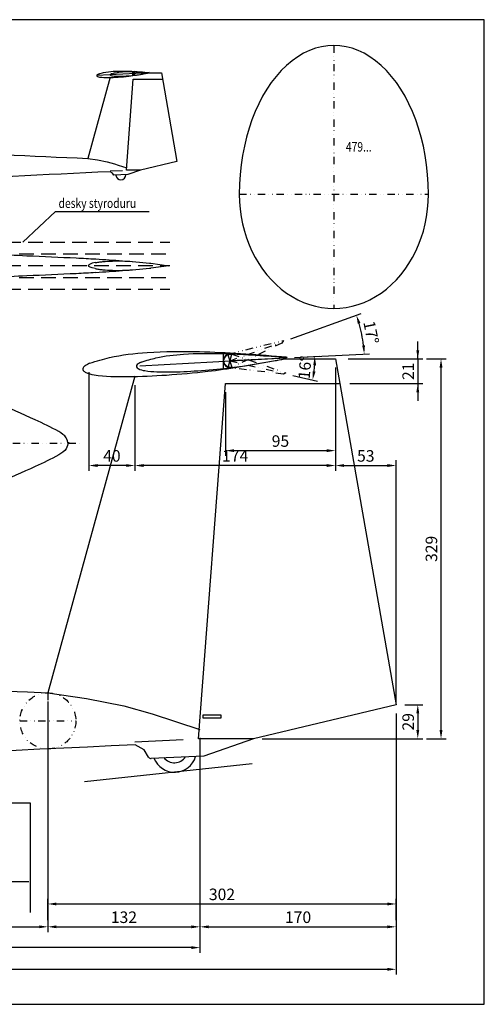
# Model space of a CAD drawing. Units: millimetres. Extents: x -38736 to -36440, y -46985 to -45224.
# Drawn here: x -36847 to -36444, y -46078 to -45224 of the extents above; entities that cross this region are included whole.
import ezdxf

# ---------------------------------------------------------------- set-up
doc = ezdxf.new("R2010")
doc.units = ezdxf.units.MM
doc.header["$LTSCALE"] = 20
doc.linetypes.add('Divide2', pattern=[15.875, 6.35, -3.175, 0, -3.175, 0, -3.175])
doc.linetypes.add('HIDDEN', pattern=[9.525, 6.35, -3.175])
doc.layers.add('Hladina1', color=7, linetype='Continuous')
doc.styles.get("Standard").update_dxf_attribs({"font": 'simplex.shx', "width": 0.8})
doc.dimstyles.new('Aec-Arch-M-50', dxfattribs={"dimscale": 50, "dimtxt": 2, "dimasz": 1.5, "dimexe": 0.9, "dimexo": 1.5, "dimgap": 0.666, "dimtad": 1, "dimdec": 0, "dimzin": 11, "dimdsep": 46, "dimtxsty": 'Standard', "dimblk": 'ARCHTICK', "dimcen": 2, "dimdle": 0.9, "dimazin": 2, "dimtfac": 0.75, "dimtdec": 0, "dimtix": 1, "dimtmove": 2, "dimatfit": 2, "dimfxl": 1, "dimtolj": 1, "dimtzin": 0, "dimarcsym": 0})

# ---------------------------------------------------------------- blocks, each defined once
blk = doc.blocks.new('*D49')
at = {"color": 2, "lineweight": -2}
for p, q in [((-36502.05, -45518.55), (-36502.05, -45503.55)), ((-36562.44, -45518.55), (-36497.55, -45518.55)), ((-36502.05, -45518.55), (-36502.05, -45539.93)), ((-36560.91, -45539.93), (-36497.55, -45539.93)), ((-36502.05, -45539.93), (-36502.05, -45554.93))]:
    blk.add_line(p, q, dxfattribs=at)
at = {"color": 2}
for points in [[(-36503.3, -45511.05), (-36500.8, -45511.05), (-36502.05, -45518.55)], [(-36500.8, -45547.43), (-36503.3, -45547.43), (-36502.05, -45539.93)]]:
    blk.add_solid(points, dxfattribs=at)
at = {"layer": 'Defpoints', "color": 0}
for p in [(-36569.94, -45518.55), (-36568.41, -45539.93), (-36502.05, -45539.93)]:
    blk.add_point(p, dxfattribs=at)
at = {"color": 0, "insert": (-36510.38, -45529.24), "char_height": 10, "attachment_point": 5, "rotation": 90}
blk.add_mtext('\\A1;21', dxfattribs=at)
blk = doc.blocks.new('*D50')
at = {"color": 2, "lineweight": -2}
for p, q in [((-36573.41, -45603.46), (-36573.41, -45606.46)), ((-36520.81, -45815.98), (-36520.81, -45606.46)), ((-36565.91, -45610.96), (-36528.31, -45610.96))]:
    blk.add_line(p, q, dxfattribs=at)
at = {"color": 2}
for points in [[(-36565.91, -45609.71), (-36565.91, -45612.21), (-36573.41, -45610.96)], [(-36528.31, -45612.21), (-36528.31, -45609.71), (-36520.81, -45610.96)]]:
    blk.add_solid(points, dxfattribs=at)
at = {"layer": 'Defpoints', "color": 0}
for p in [(-36573.41, -45610.96), (-36520.81, -45610.96), (-36520.81, -45823.48)]:
    blk.add_point(p, dxfattribs=at)
at = {"color": 0, "insert": (-36547.11, -45602.63), "char_height": 10, "attachment_point": 5}
blk.add_mtext('\\A1;53', dxfattribs=at)
blk = doc.blocks.new('*D51')
at = {"color": 2, "lineweight": -2}
for p, q in [((-36494.55, -45518.55), (-36477.39, -45518.55)), ((-36481.89, -45840.45), (-36481.89, -45526.05)), ((-36494.55, -45847.95), (-36477.39, -45847.95))]:
    blk.add_line(p, q, dxfattribs=at)
at = {"color": 2}
for points in [[(-36480.64, -45526.05), (-36483.14, -45526.05), (-36481.89, -45518.55)], [(-36483.14, -45840.45), (-36480.64, -45840.45), (-36481.89, -45847.95)]]:
    blk.add_solid(points, dxfattribs=at)
at = {"layer": 'Defpoints', "color": 0}
for p in [(-36502.05, -45518.55), (-36481.89, -45518.55), (-36502.05, -45847.95)]:
    blk.add_point(p, dxfattribs=at)
at = {"color": 0, "insert": (-36490.22, -45683.25), "char_height": 10, "attachment_point": 5, "rotation": 90}
blk.add_mtext('\\A1;329', dxfattribs=at)
blk = doc.blocks.new('*D52')
at = {"color": 2, "lineweight": -2}
for p, q in [((-36690.86, -45847.26), (-36690.86, -46033.54)), ((-38414.41, -45904.16), (-38414.41, -46033.54)), ((-36698.36, -46029.04), (-38406.91, -46029.04))]:
    blk.add_line(p, q, dxfattribs=at)
at = {"color": 2}
for points in [[(-38406.91, -46027.79), (-38406.91, -46030.29), (-38414.41, -46029.04)], [(-36698.36, -46030.29), (-36698.36, -46027.79), (-36690.86, -46029.04)]]:
    blk.add_solid(points, dxfattribs=at)
at = {"layer": 'Defpoints', "color": 0}
for p in [(-36690.86, -45839.76), (-38414.41, -45896.66), (-38414.41, -46029.04)]:
    blk.add_point(p, dxfattribs=at)
at = {"color": 0, "insert": (-37552.63, -46020.71), "char_height": 10, "attachment_point": 5}
blk.add_mtext('\\A1;1724', dxfattribs=at)
blk = doc.blocks.new('*D20')
at = {"color": 2, "lineweight": -2}
for p, q in [((-36822.77, -45815.66), (-36822.77, -46015.53)), ((-36690.86, -45847.26), (-36690.86, -46015.53)), ((-36815.27, -46011.03), (-36698.36, -46011.03))]:
    blk.add_line(p, q, dxfattribs=at)
at = {"color": 2}
for points in [[(-36815.27, -46009.78), (-36815.27, -46012.28), (-36822.77, -46011.03)], [(-36698.36, -46012.28), (-36698.36, -46009.78), (-36690.86, -46011.03)]]:
    blk.add_solid(points, dxfattribs=at)
at = {"layer": 'Defpoints', "color": 0}
for p in [(-36822.77, -45808.16), (-36690.86, -45839.76), (-36690.86, -46011.03)]:
    blk.add_point(p, dxfattribs=at)
at = {"color": 0, "insert": (-36756.82, -46002.7), "char_height": 10, "attachment_point": 5}
blk.add_mtext('\\A1;132', dxfattribs=at)
blk = doc.blocks.new('*D21')
at = {"color": 2, "lineweight": -2}
for p, q in [((-36520.81, -45825.98), (-36520.81, -46015.53)), ((-36690.86, -45954.15), (-36690.86, -46015.53)), ((-36683.36, -46011.03), (-36528.31, -46011.03))]:
    blk.add_line(p, q, dxfattribs=at)
at = {"color": 2}
for points in [[(-36683.36, -46009.78), (-36683.36, -46012.28), (-36690.86, -46011.03)], [(-36528.31, -46012.28), (-36528.31, -46009.78), (-36520.81, -46011.03)]]:
    blk.add_solid(points, dxfattribs=at)
at = {"layer": 'Defpoints', "color": 0}
for p in [(-36520.81, -45818.48), (-36690.86, -45946.65), (-36520.81, -46011.03)]:
    blk.add_point(p, dxfattribs=at)
at = {"color": 0, "insert": (-36605.83, -46002.7), "char_height": 10, "attachment_point": 5}
blk.add_mtext('\\A1;170', dxfattribs=at)
blk = doc.blocks.new('*D22')
at = {"color": 2, "lineweight": -2}
for p, q in [((-36513.31, -45818.48), (-36497.55, -45818.48)), ((-36502.05, -45825.98), (-36502.05, -45840.45)), ((-36637.02, -45847.95), (-36497.55, -45847.95))]:
    blk.add_line(p, q, dxfattribs=at)
at = {"color": 2}
for points in [[(-36500.8, -45825.98), (-36503.3, -45825.98), (-36502.05, -45818.48)], [(-36503.3, -45840.45), (-36500.8, -45840.45), (-36502.05, -45847.95)]]:
    blk.add_solid(points, dxfattribs=at)
at = {"layer": 'Defpoints', "color": 0}
for p in [(-36520.81, -45818.48), (-36644.52, -45847.95), (-36502.05, -45847.95)]:
    blk.add_point(p, dxfattribs=at)
at = {"color": 0, "insert": (-36510.38, -45833.21), "char_height": 10, "attachment_point": 5, "rotation": 90}
blk.add_mtext('\\A1;29', dxfattribs=at)
blk = doc.blocks.new('*D38')
at = {"color": 2, "lineweight": -2}
for p, q in [((-36573.41, -45526.05), (-36573.41, -45615.46)), ((-36747.26, -45546.99), (-36747.26, -45615.46)), ((-36580.91, -45610.96), (-36739.76, -45610.96))]:
    blk.add_line(p, q, dxfattribs=at)
at = {"color": 2}
for points in [[(-36739.76, -45609.71), (-36739.76, -45612.21), (-36747.26, -45610.96)], [(-36580.91, -45612.21), (-36580.91, -45609.71), (-36573.41, -45610.96)]]:
    blk.add_solid(points, dxfattribs=at)
at = {"layer": 'Defpoints', "color": 0}
for p in [(-36573.41, -45518.55), (-36747.26, -45539.49), (-36747.26, -45610.96)]:
    blk.add_point(p, dxfattribs=at)
at = {"color": 0, "insert": (-36660.34, -45602.63), "char_height": 10, "attachment_point": 5}
blk.add_mtext('\\A1;174', dxfattribs=at)
blk = doc.blocks.new('*D39')
at = {"color": 2, "lineweight": -2}
for p, q in [((-36573.41, -45529.05), (-36573.41, -45602.57)), ((-36668.8, -45547.43), (-36668.8, -45602.57)), ((-36661.3, -45598.07), (-36580.91, -45598.07))]:
    blk.add_line(p, q, dxfattribs=at)
at = {"color": 2}
for points in [[(-36661.3, -45596.82), (-36661.3, -45599.32), (-36668.8, -45598.07)], [(-36580.91, -45599.32), (-36580.91, -45596.82), (-36573.41, -45598.07)]]:
    blk.add_solid(points, dxfattribs=at)
at = {"layer": 'Defpoints', "color": 0}
for p in [(-36573.41, -45521.55), (-36668.8, -45539.93), (-36573.41, -45598.07)]:
    blk.add_point(p, dxfattribs=at)
at = {"color": 0, "insert": (-36621.11, -45589.74), "char_height": 10, "attachment_point": 5}
blk.add_mtext('\\A1;95', dxfattribs=at)
blk = doc.blocks.new('*D40')
at = {"color": 2, "lineweight": -2}
for p, q in [((-36787.2, -45530.11), (-36787.2, -45615.46)), ((-36747.26, -45541.24), (-36747.26, -45615.46)), ((-36754.76, -45610.96), (-36779.7, -45610.96))]:
    blk.add_line(p, q, dxfattribs=at)
at = {"color": 2}
for points in [[(-36779.7, -45609.71), (-36779.7, -45612.21), (-36787.2, -45610.96)], [(-36754.76, -45612.21), (-36754.76, -45609.71), (-36747.26, -45610.96)]]:
    blk.add_solid(points, dxfattribs=at)
at = {"layer": 'Defpoints', "color": 0}
for p in [(-36787.2, -45522.61), (-36747.26, -45533.74), (-36787.2, -45610.96)]:
    blk.add_point(p, dxfattribs=at)
at = {"color": 0, "insert": (-36767.23, -45602.63), "char_height": 10, "attachment_point": 5}
blk.add_mtext('\\A1;40', dxfattribs=at)
blk = doc.blocks.new('*D44')
at = {"color": 2, "lineweight": -2}
for p, q in [((-36612.13, -45501.12), (-36551, -45479.03)), ((-36608.86, -45517.35), (-36543.95, -45514.1))]:
    blk.add_line(p, q, dxfattribs=at)
blk.add_arc((-36664.79, -45520.15), 116.49, 6.55847, 16.17922, dxfattribs=at)
at = {"color": 2}
for points in [[(-36551.73, -45487.31), (-36554.1, -45488.08), (-36555.24, -45480.56)], [(-36550.31, -45506.95), (-36547.82, -45506.74), (-36548.45, -45514.32)]]:
    blk.add_solid(points, dxfattribs=at)
at = {"layer": 'Defpoints', "color": 0}
for p in [(-36619.18, -45503.67), (-36549.59, -45502.86), (-36664.79, -45520.15), (-36664.79, -45520.15), (-36616.35, -45517.72)]:
    blk.add_point(p, dxfattribs=at)
at = {"color": 0, "insert": (-36542.42, -45495.55), "char_height": 10, "attachment_point": 5, "rotation": 281.36885}
blk.add_mtext('\\A1;17%%d', dxfattribs=at)
blk = doc.blocks.new('*D45')
at = {"color": 2, "lineweight": -2}
for p, q in [((-36608.86, -45517.35), (-36586.93, -45516.25)), ((-36610.26, -45532.87), (-36588.87, -45537.86))]:
    blk.add_line(p, q, dxfattribs=at)
blk.add_arc((-36664.79, -45520.15), 73.46, 352.72106, 357.01663, dxfattribs=at)
at = {"color": 2}
for points in [[(-36590.18, -45523.98), (-36592.68, -45523.97), (-36591.42, -45516.47)], [(-36593.15, -45529.24), (-36590.69, -45529.68), (-36593.25, -45536.84)]]:
    blk.add_solid(points, dxfattribs=at)
at = {"layer": 'Defpoints', "color": 0}
for p in [(-36664.79, -45520.15), (-36664.79, -45520.15), (-36616.35, -45517.72), (-36617.56, -45531.17), (-36592.01, -45530.12)]:
    blk.add_point(p, dxfattribs=at)
at = {"color": 0, "insert": (-36599.92, -45525.98), "char_height": 10, "attachment_point": 5, "rotation": 84.86885}
blk.add_mtext('\\A1;16%%d', dxfattribs=at)
blk = doc.blocks.new('*D47')
at = {"color": 2, "lineweight": -2}
for p, q in [((-36520.81, -45896.76), (-36520.81, -46052.36)), ((-38414.41, -46020.54), (-38414.41, -46052.36)), ((-38406.91, -46047.86), (-36528.31, -46047.86))]:
    blk.add_line(p, q, dxfattribs=at)
at = {"color": 2}
for points in [[(-38406.91, -46046.61), (-38406.91, -46049.11), (-38414.41, -46047.86)], [(-36528.31, -46049.11), (-36528.31, -46046.61), (-36520.81, -46047.86)]]:
    blk.add_solid(points, dxfattribs=at)
at = {"layer": 'Defpoints', "color": 0}
for p in [(-36520.81, -45889.26), (-38414.41, -46013.04), (-36520.81, -46047.86)]:
    blk.add_point(p, dxfattribs=at)
at = {"color": 0, "insert": (-37467.61, -46039.53), "char_height": 10, "attachment_point": 5}
blk.add_mtext('\\A1;1894', dxfattribs=at)
blk = doc.blocks.new('*D61')
at = {"color": 2, "lineweight": -2}
for p, q in [((-37455.95, -46005.33), (-37455.95, -46006.53)), ((-36822.77, -46005.33), (-36822.77, -46006.53)), ((-37448.45, -46011.03), (-36830.27, -46011.03))]:
    blk.add_line(p, q, dxfattribs=at)
at = {"color": 2}
for points in [[(-37448.45, -46009.78), (-37448.45, -46012.28), (-37455.95, -46011.03)], [(-36830.27, -46012.28), (-36830.27, -46009.78), (-36822.77, -46011.03)]]:
    blk.add_solid(points, dxfattribs=at)
at = {"layer": 'Defpoints', "color": 0}
for p in [(-37455.95, -46012.83), (-36822.77, -46011.03), (-36822.77, -46012.83)]:
    blk.add_point(p, dxfattribs=at)
at = {"color": 0, "insert": (-37139.36, -46002.7), "char_height": 10, "attachment_point": 5}
blk.add_mtext('\\A1;633', dxfattribs=at)
blk = doc.blocks.new('*D67')
at = {"color": 2, "lineweight": -2}
for p, q in [((-36822.77, -46005.33), (-36822.77, -45986.71)), ((-36520.81, -46005.33), (-36520.81, -45986.71)), ((-36815.27, -45991.21), (-36528.31, -45991.21))]:
    blk.add_line(p, q, dxfattribs=at)
at = {"color": 2}
for points in [[(-36815.27, -45989.96), (-36815.27, -45992.46), (-36822.77, -45991.21)], [(-36528.31, -45992.46), (-36528.31, -45989.96), (-36520.81, -45991.21)]]:
    blk.add_solid(points, dxfattribs=at)
at = {"layer": 'Defpoints', "color": 0}
for p in [(-36520.81, -45991.21), (-36822.77, -46012.83), (-36520.81, -46012.83)]:
    blk.add_point(p, dxfattribs=at)
at = {"color": 0, "insert": (-36671.79, -45982.88), "char_height": 10, "attachment_point": 5}
blk.add_mtext('\\A1;302', dxfattribs=at)

msp = doc.modelspace()

# ---------------------------------------------------------------- linework, layer by layer
at = {"color": 7}
for p, q in [((-36735.04, -45270.1), (-36735.55, -45270.52)), ((-36615.36, -45516.9), (-36617.35, -45518.55))]:
    msp.add_line(p, q, dxfattribs=at)
for p, q in [((-36844.55, -45417.13), (-36816.1, -45390.65)), ((-36816.1, -45390.65), (-36734.94, -45390.65)), ((-36733.33, -45435.53), (-36717.93, -45437.86)), ((-36717.93, -45437.86), (-36733.33, -45439.72)), ((-36645.53, -45869.61), (-36791.12, -45885.42))]:
    msp.add_line(p, q)
at = {"color": 6, "linetype": 'Divide2', "ltscale": 0.05}
msp.add_line((-38573.07, -45591.65), (-36794.07, -45591.65), dxfattribs=at)
at = {"color": 7}
msp.add_lwpolyline([(-38735.71, -46078.22), (-36444.38, -46078.22), (-36444.38, -45224.32), (-38735.71, -45224.32)], close=True, dxfattribs=at)
msp.add_lwpolyline([(-36688.39, -45829.77), (-36672.39, -45829.77), (-36672.39, -45827.45), (-36688.39, -45827.45)], close=True)
msp.add_arc((-36712.96, -45857.07), 11.68, 218.37665, 325.55905)
for major_axis, ratio, start_param, end_param in [((0, 128.93), 0.636017, 4.712389, 7.853982), ((0, 99.07), 0.827676, 1.570796, 4.712389)]:
    msp.add_ellipse((-36574.8, -45375.61), major_axis=major_axis, ratio=ratio, start_param=start_param, end_param=end_param)
at = {"layer": 'Hladina1', "color": 1, "linetype": 'Divide2', "ltscale": 0.05}
for p, q in [((-36574.8, -45246.68), (-36574.8, -45474.68)), ((-36656.8, -45375.61), (-36492.8, -45375.61)), ((-36664.79, -45520.15), (-36619.18, -45503.67)), ((-36664.79, -45520.15), (-36617.56, -45531.17)), ((-36822.77, -45808.16), (-36822.77, -45856.77)), ((-36847.08, -45832.47), (-36798.47, -45832.47))]:
    msp.add_line(p, q, dxfattribs=at)
at = {"layer": 'Hladina1', "color": 7, "linetype": 'Divide2'}
for p, q in [((-36735.3, -45270.31), (-36780.36, -45272.84)), ((-36747.23, -45272.41), (-36748.17, -45269.46)), ((-36748.11, -45272.43), (-36747.29, -45269.44)), ((-36735.3, -45270.31), (-36747.7, -45270.93)), ((-36768.8, -45355.5), (-36758.14, -45354.98)), ((-36616.35, -45517.72), (-36792.38, -45527.61)), ((-36662.95, -45525.93), (-36666.63, -45514.37)), ((-36666.39, -45526), (-36663.19, -45514.3)), ((-36616.35, -45517.72), (-36664.79, -45520.15)), ((-36747.22, -45850.48), (-36705.58, -45848.45)), ((-36890.55, -45903.59), (-36838.18, -45903.59)), ((-36838.18, -45903.59), (-36838.18, -45998.61)), ((-36888.61, -45971.85), (-36839.34, -45971.85))]:
    msp.add_line(p, q, dxfattribs=at)
at = {"layer": 'Hladina1', "color": 7}
for p, q in [((-36749.15, -45272.66), (-36749.15, -45269.34)), ((-36735.55, -45270.52), (-36724.31, -45270.52)), ((-36724.31, -45270.52), (-36710.84, -45347.31)), ((-36768.8, -45274.17), (-36788.19, -45344.64)), ((-36754.71, -45354.85), (-36748.72, -45276)), ((-36748.72, -45276), (-36723.42, -45276)), ((-36788.19, -45344.64), (-36779.57, -45345.85)), ((-36779.57, -45345.85), (-36771.31, -45347.53)), ((-36771.31, -45347.53), (-36764.97, -45349.27)), ((-36764.98, -45349.29), (-36761.89, -45350.43)), ((-36761.89, -45350.43), (-36754.37, -45352.75)), ((-36710.84, -45347.31), (-36742.51, -45354.85)), ((-36766.77, -45357.29), (-36768.77, -45356.18)), ((-36765.58, -45359.22), (-36766.77, -45357.29)), ((-36753.48, -45358.7), (-36765.58, -45359.22)), ((-36742.51, -45354.85), (-36754.71, -45354.85)), ((-36742.51, -45354.85), (-36753.48, -45358.7)), ((-36670.47, -45526.89), (-36670.47, -45513.91)), ((-36617.35, -45518.55), (-36573.41, -45518.55)), ((-36573.41, -45518.55), (-36520.81, -45818.48)), ((-36747.21, -45533.54), (-36822.77, -45808.16)), ((-36692.17, -45847.95), (-36668.8, -45539.93)), ((-36668.8, -45539.93), (-36569.94, -45539.93)), ((-36822.77, -45808.16), (-36789.17, -45812.88)), ((-36789.17, -45812.88), (-36756.98, -45819.44)), ((-36756.98, -45819.44), (-36732.29, -45826.23)), ((-36520.81, -45818.48), (-36644.52, -45847.95)), ((-36732.29, -45826.23), (-36690.86, -45839.76)), ((-36739.27, -45857.49), (-36747.1, -45853.14)), ((-36644.52, -45847.95), (-36692.17, -45847.95)), ((-36644.52, -45847.95), (-36687.38, -45862.99)), ((-36735.37, -45863.83), (-36739.27, -45857.49)), ((-36687.38, -45862.99), (-36733.23, -45864.96))]:
    msp.add_line(p, q, dxfattribs=at)
at = {"layer": 'Hladina1', "color": 3, "linetype": 'HIDDEN', "ltscale": 0.1}
for p, q in [((-37201.63, -45417.13), (-36716.89, -45417.13)), ((-36980.87, -45427.38), (-36716.89, -45427.38)), ((-37201.63, -45437.62), (-36716.89, -45437.62)), ((-36980.87, -45447.86), (-36716.89, -45447.86)), ((-37201.63, -45458.1), (-36716.89, -45458.1))]:
    msp.add_line(p, q, dxfattribs=at)
at = {"layer": 'Hladina1', "color": 1, "linetype": 'Divide2', "ltscale": 0.05}
for points in [[(-36666.63, -45514.37), (-36618.47, -45502.59), (-36619.89, -45504.75), (-36662.95, -45525.93), (-36667.45, -45525.52), (-36670.2, -45521.97), (-36669.87, -45517.28), (-36666.63, -45514.37)], [(-36663.19, -45514.3), (-36616.38, -45530.65), (-36618.75, -45531.69), (-36666.39, -45526), (-36669.95, -45523.2), (-36670.32, -45518.73), (-36667.49, -45514.97), (-36663.19, -45514.3)]]:
    msp.add_lwpolyline(points, dxfattribs=at)
msp.add_circle((-36822.77, -45832.47), 24.3, dxfattribs=at)
at = {"layer": 'Hladina1', "color": 7}
for centre, radius, start, end in [((-36747.61, -45270.93), 1.55, 94.01361, 267.35875), ((-36759.53, -45358.96), 4.25, 182.45816, 2.45816), ((-36664.44, -45520.15), 6.07, 94.01361, 267.35875), ((-36733.33, -45862.58), 2.39, 211.61678, 272.45816), ((-36712.96, -45857.94), 19.06, 200.74666, 343.65957)]:
    msp.add_arc(centre, radius, start, end, dxfattribs=at)
msp.add_ellipse((-36762, -45437.62), major_axis=(-25.47, 0), ratio=0.16103, start_param=5.599334, end_param=6.283185, dxfattribs=at)
at = {"layer": 'Hladina1', "color": 7, "linetype": 'Divide2', "extrusion": (0, 0, -1)}
msp.add_ellipse((-36762, -45437.63), major_axis=(-25.47, 0), ratio=0.16103, start_param=6.966956, end_param=8.36307, dxfattribs=at)
at = {"layer": 'Hladina1', "color": 7, "extrusion": (0, 0, -1)}
msp.add_ellipse((-36762, -45437.63), major_axis=(-25.47, 0), ratio=0.16103, start_param=5.599334, end_param=6.283185, dxfattribs=at)
at = {"layer": 'Hladina1', "color": 7, "linetype": 'Divide2'}
msp.add_ellipse((-36762, -45437.62), major_axis=(-25.47, 0), ratio=0.16103, start_param=6.966956, end_param=8.36307, dxfattribs=at)
at = {"layer": 'Hladina1', "color": 7}
for points in [[(-36778.88, -45271.49), (-36779.84, -45272.01), (-36780.3, -45272.5), (-36780.36, -45272.88), (-36779.82, -45273.45), (-36777.85, -45274.06), (-36770.38, -45274.44), (-36761.8, -45274.09), (-36752.66, -45273.27), (-36738.94, -45271.12), (-36735.55, -45270.52)], [(-36778.88, -45271.49), (-36776.57, -45270.76), (-36774.45, -45270.21), (-36766.09, -45269.07), (-36754.48, -45268.9), (-36736.26, -45269.99), (-36735.04, -45270.1)], [(-36767.4, -45271.23), (-36768.11, -45271.62), (-36768.45, -45271.98), (-36768.48, -45272.26), (-36768.09, -45272.67), (-36766.64, -45273.12), (-36761.15, -45273.41), (-36754.84, -45273.14), (-36748.13, -45272.54), (-36738.04, -45270.96), (-36735.55, -45270.52)], [(-36767.4, -45271.23), (-36765.7, -45270.7), (-36764.14, -45270.29), (-36758, -45269.46), (-36749.46, -45269.33), (-36736.07, -45270.13), (-36735.18, -45270.21)], [(-36768.77, -45356.18), (-36938.1, -45363.98), (-36952.45, -45364.66), (-36972.11, -45366.39), (-36991.41, -45369.51), (-37010.66, -45373.61), (-37031.26, -45377.71), (-37061.77, -45382.24), (-37079.96, -45383.74), (-37109.62, -45384.07), (-37135.71, -45382.66), (-37159.79, -45379.75), (-37177.69, -45376.09), (-37186.77, -45373.42), (-37192.6, -45371.27), (-37195.76, -45368.73), (-37195.69, -45367.87), (-37194.76, -45365.55), (-37192.31, -45362.22), (-37182.01, -45354.33), (-37163.35, -45344.89), (-37139.64, -45336.12), (-37119.38, -45330.39), (-37094.89, -45326.34), (-37070.54, -45324.48), (-37048.65, -45324.25), (-37015.5, -45327.35), (-36979.64, -45333.64), (-36964.67, -45335.81), (-36933.92, -45337.98), (-36788.19, -45344.64)], [(-36786.6, -45522.32), (-36777.57, -45519.48), (-36769.3, -45517.33), (-36736.62, -45512.88), (-36691.28, -45512.2), (-36620.11, -45516.48), (-36615.36, -45516.9)], [(-36786.6, -45522.32), (-36790.36, -45524.37), (-36792.16, -45526.26), (-36792.36, -45527.76), (-36790.26, -45529.96), (-36782.56, -45532.36), (-36753.38, -45533.86), (-36719.86, -45532.46), (-36684.19, -45529.27), (-36630.57, -45520.87), (-36617.35, -45518.55)], [(-36741.75, -45521.32), (-36744.51, -45522.82), (-36745.83, -45524.22), (-36745.98, -45525.32), (-36744.44, -45526.94), (-36738.78, -45528.7), (-36717.33, -45529.81), (-36692.7, -45528.78), (-36666.47, -45526.43), (-36627.07, -45520.26), (-36617.35, -45518.55)], [(-36741.75, -45521.32), (-36735.11, -45519.23), (-36729.03, -45517.65), (-36705.01, -45514.39), (-36671.69, -45513.88), (-36619.38, -45517.03), (-36615.89, -45517.33)], [(-36747.1, -45853.14), (-37406.97, -45883.55), (-37462.9, -45886.21), (-37539.51, -45892.92), (-37614.73, -45905.11), (-37689.74, -45921.08), (-37770, -45937.04), (-37888.92, -45954.69), (-37959.81, -45960.55), (-38075.36, -45961.81), (-38177.05, -45956.35), (-38270.91, -45945), (-38340.66, -45930.72), (-38376.04, -45920.34), (-38398.76, -45911.93), (-38411.06, -45902.06), (-38410.79, -45898.71), (-38407.16, -45889.67), (-38397.63, -45876.68), (-38357.49, -45845.93), (-38284.75, -45809.13), (-38192.38, -45774.99), (-38113.41, -45752.63), (-38017.99, -45736.87), (-37923.09, -45729.62), (-37837.77, -45728.71), (-37708.58, -45740.81), (-37568.86, -45765.3), (-37510.53, -45773.76), (-37390.69, -45782.23), (-36822.77, -45808.16)]]:
    msp.add_spline(points, degree=3, dxfattribs=at)
for points, knots in [([(-36971.81, -45422.47), (-36963.38, -45423.06), (-36939.16, -45424.62), (-36895.53, -45426.37), (-36846.06, -45428.86), (-36806.77, -45430.46), (-36786.87, -45431.52), (-36781.27, -45431.84)], [77.1935, 77.1935, 77.1935, 77.1935, 85.783443, 101.854199, 121.560544, 136.10567, 141.80786, 141.80786, 141.80786, 141.80786]), ([(-36971.81, -45452.79), (-36963.38, -45452.2), (-36939.16, -45450.63), (-36895.53, -45448.89), (-36846.06, -45446.4), (-36806.77, -45444.8), (-36786.87, -45443.74), (-36781.27, -45443.41)], [77.1935, 77.1935, 77.1935, 77.1935, 85.783443, 101.854199, 121.560544, 136.10567, 141.80786, 141.80786, 141.80786, 141.80786]), ([(-36804.98, -45592.53), (-36805.42, -45590.52), (-36806.47, -45585.71), (-36817.68, -45578.77), (-36837.86, -45569.43), (-36869.66, -45555.1), (-36924.82, -45538.7), (-36996.36, -45526.98), (-37088.65, -45516.64), (-37186.35, -45511.4), (-37281.58, -45508.37), (-37341.69, -45509.71), (-37366.32, -45510.65)], [0, 0, 0, 0, 0.517279, 1.237893, 3.213553, 6.453425, 10.221219, 18.174115, 25.253906, 34.380786, 43.612396, 50.025768, 50.025768, 50.025768, 50.025768]), ([(-36804.98, -45590.7), (-36805.42, -45592.71), (-36806.47, -45597.52), (-36817.68, -45604.46), (-36837.86, -45613.79), (-36869.66, -45628.13), (-36924.82, -45644.53), (-36996.36, -45656.25), (-37088.65, -45666.59), (-37186.35, -45671.83), (-37281.58, -45674.86), (-37341.69, -45673.52), (-37366.32, -45672.58)], [0, 0, 0, 0, 0.517279, 1.237893, 3.213553, 6.453425, 10.221219, 18.174115, 25.253906, 34.380786, 43.612396, 50.025768, 50.025768, 50.025768, 50.025768])]:
    msp.add_open_spline(points, degree=3, knots=knots, dxfattribs=at)
at = {"layer": 'Hladina1', "color": 7, "linetype": 'Divide2'}
for points in [[(-36781.27, -45431.82), (-36765.73, -45432.73), (-36749.75, -45433.89), (-36733.79, -45435.49), (-36733.33, -45435.53)], [(-36781.27, -45443.43), (-36765.73, -45442.52), (-36749.75, -45441.36), (-36733.79, -45439.77), (-36733.33, -45439.72)]]:
    msp.add_open_spline(points, degree=3, knots=[141.808795, 141.808795, 141.808795, 141.808795, 157.614731, 158.080576, 158.080576, 158.080576, 158.080576], dxfattribs=at)

# ---------------------------------------------------------------- texts
at = {"color": 7, "width": 0.8}
for s, p in [('479...', (-36564.37, -45338.7)), ('desky styroduru', (-36813.46, -45387.57))]:
    msp.add_text(s, height=8.192, dxfattribs=at).set_placement(p)

# ---------------------------------------------------------------- dimensions: what is measured, and where the dimension line sits
at = {"color": 7}
for base, line1, picture, middle in [((-36549.5921, -45502.8615), ((-36664.7887, -45520.1507), (-36619.1792, -45503.6684)), '*D44', (-36542.421, -45495.5463)), ((-36592.0078, -45530.1177), ((-36664.7887, -45520.1507), (-36617.5604, -45531.1682)), '*D45', (-36599.9195, -45525.9757))]:
    dim = msp.add_angular_dim_2l(base=base, line1=line1, line2=((-36616.3532, -45517.7235), (-36664.7887, -45520.1507)), dimstyle='Aec-Arch-M-50', override={"dimscale": 5, "dimsah": 1, "dimclrd": 2, "dimclre": 2, "dimatfit": 3}, dxfattribs=at)
    dim.commit()
    dim.dimension.update_dxf_attribs({"geometry": picture, "text_midpoint": middle})
for base, p1, p2, angle, picture, middle in [((-36502.05, -45539.93), (-36569.94, -45518.55), (-36568.41, -45539.93), 270, '*D49', (-36510.38, -45529.24)), ((-36481.89, -45518.55), (-36502.05, -45847.95), (-36502.05, -45518.55), 90, '*D51', (-36490.22, -45683.25)), ((-36502.05, -45847.95), (-36520.81, -45818.48), (-36644.52, -45847.95), 90, '*D22', (-36510.38, -45833.21))]:
    dim = msp.add_linear_dim(base=base, p1=p1, p2=p2, angle=angle, dimstyle='Aec-Arch-M-50', override={"dimscale": 5, "dimsah": 1, "dimclrd": 2, "dimclre": 2, "dimatfit": 3}, dxfattribs=at)
    dim.commit()
    dim.dimension.update_dxf_attribs({"geometry": picture, "text_midpoint": middle})
for base, p1, p2, picture, middle in [((-36747.26, -45610.96), (-36573.41, -45518.55), (-36747.26, -45539.49), '*D38', (-36660.34, -45602.63)), ((-36787.2, -45610.96), (-36747.26, -45533.74), (-36787.2, -45522.61), '*D40', (-36767.23, -45602.63)), ((-36573.41, -45598.07), (-36668.8, -45539.93), (-36573.41, -45521.55), '*D39', (-36621.11, -45589.74)), ((-36520.81, -45610.96), (-36573.41, -45610.96), (-36520.81, -45823.48), '*D50', (-36547.11, -45602.63)), ((-36690.86, -46011.03), (-36822.77, -45808.16), (-36690.86, -45839.76), '*D20', (-36756.82, -46002.7)), ((-36520.81, -46011.03), (-36690.86, -45946.65), (-36520.81, -45818.48), '*D21', (-36605.83, -46002.7)), ((-38414.41, -46029.04), (-36690.86, -45839.76), (-38414.41, -45896.66), '*D52', (-37552.63, -46020.71)), ((-36520.81, -46047.86), (-38414.41, -46013.04), (-36520.81, -45889.26), '*D47', (-37467.61, -46039.53)), ((-36520.81, -45991.21), (-36822.77, -46012.83), (-36520.81, -46012.83), '*D67', (-36671.79, -45982.88)), ((-36822.77, -46011.03), (-37455.95, -46012.83), (-36822.77, -46012.83), '*D61', (-37139.36, -46002.7))]:
    dim = msp.add_linear_dim(base=base, p1=p1, p2=p2, dimstyle='Aec-Arch-M-50', override={"dimscale": 5, "dimsah": 1, "dimclrd": 2, "dimclre": 2, "dimatfit": 3}, dxfattribs=at)
    dim.commit()
    dim.dimension.update_dxf_attribs({"geometry": picture, "text_midpoint": middle})

doc.saveas('drawing.dxf')
